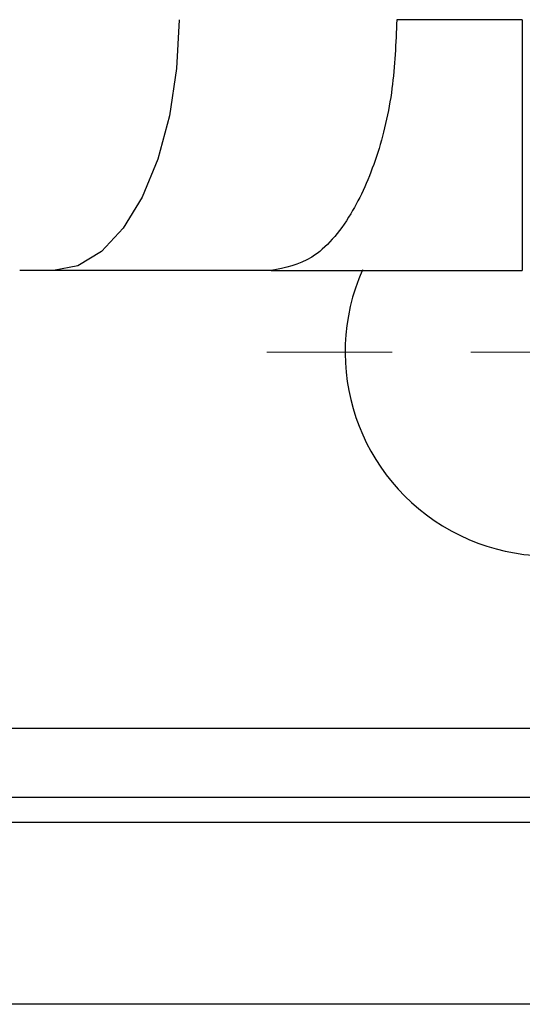
# Model space of a CAD drawing. Units: millimetres. Extents: x 1828 to 48505, y -8511 to 7777.
# Drawn here: x 3074 to 3090, y -6981 to -6950 of the extents above; entities that cross this region are included whole.
import ezdxf

# ---------------------------------------------------------------- set-up
doc = ezdxf.new("R2010")
doc.units = ezdxf.units.MM
doc.layers.add('Dimensions', color=8, linetype='Continuous', lineweight=13)
doc.layers.add('Frame', color=80, linetype='Continuous')

# ---------------------------------------------------------------- blocks, each defined once
blk = doc.blocks.new('SW_CENTERMARKSYMBOL_2')
at = {"layer": 'Dimensions', "color": 0}
for p, q in [((0, 1), (0, 1.8)), ((0, 0), (0, 0.5)), ((-1, 0), (-1.8, 0)), ((0, 0), (-0.5, 0)), ((0, 0), (0, -0.5)), ((0, 0), (0.5, 0)), ((1, 0), (1.8, 0)), ((0, -1), (0, -1.8))]:
    blk.add_line(p, q, dxfattribs=at)

msp = doc.modelspace()

# ---------------------------------------------------------------- linework, layer by layer
at = {"color": 7, "linetype": 'Continuous', "lineweight": 25}
for p, q in [((3074.932, -6957.885), (3073.856, -6957.885)), ((3081.872, -6957.885), (3074.932, -6957.885)), ((3111.982, -6972.487), (3049.224, -6972.487)), ((3111.982, -6975.487), (3048.724, -6975.487))]:
    msp.add_line(p, q, dxfattribs=at)
at = {"color": 8, "linetype": 'Continuous', "lineweight": 25}
msp.add_line((3048.724, -6974.687), (3111.982, -6974.687), dxfattribs=at)
at = {"color": 7, "linetype": 'Continuous', "lineweight": 25, "flags": 128}
msp.add_lwpolyline([(3078.933, -6949.884), (3078.856, -6951.445), (3078.628, -6952.946), (3078.259, -6954.329), (3077.761, -6955.541), (3077.155, -6956.537), (3076.463, -6957.276), (3075.713, -6957.731), (3074.932, -6957.885)], dxfattribs=at)
at = {"color": 7, "linetype": 'Continuous', "lineweight": 25}
msp.add_arc((3090.729, -6960.485), 6.501, 156.1643, 326.3687, dxfattribs=at)
for points, knots in [([(3085.872, -6949.884), (3085.842, -6950.624), (3085.78, -6952.16), (3085.267, -6954.335), (3084.406, -6956.259), (3083.225, -6957.624), (3082.311, -6957.8), (3081.872, -6957.885)], [0, 0, 0, 0, 0.176813, 0.36715, 0.563551, 0.790275, 1, 1, 1, 1]), ([(3089.873, -6949.884), (3089.183, -6949.884), (3088.48, -6949.884), (3087.124, -6949.884), (3086.47, -6949.884), (3085.872, -6949.884)], [0, 0, 0, 0, 0.5, 0.5, 1, 1, 1, 1]), ([(3089.873, -6949.884), (3089.873, -6950.355), (3089.873, -6950.844), (3089.873, -6951.835), (3089.873, -6952.337), (3089.873, -6953.321), (3089.873, -6953.805), (3089.873, -6954.72), (3089.873, -6955.151), (3089.873, -6955.932), (3089.873, -6956.282), (3089.873, -6956.88), (3089.873, -6957.128), (3089.873, -6957.518), (3089.873, -6957.66), (3089.873, -6957.843), (3089.873, -6957.885), (3089.873, -6957.885)], [0, 0, 0, 0, 0.125, 0.125, 0.25, 0.25, 0.375, 0.375, 0.5, 0.5, 0.625, 0.625, 0.75, 0.75, 0.875, 0.875, 1, 1, 1, 1]), ([(3081.872, -6957.885), (3082.44, -6957.885), (3083.64, -6957.885), (3085.613, -6957.885), (3087.722, -6957.885), (3089.156, -6957.885), (3089.873, -6957.885)], [0, 0, 0, 0, 0.230093, 0.48673, 0.743364, 1, 1, 1, 1])]:
    msp.add_open_spline(points, degree=3, knots=knots, dxfattribs=at)
at = {"layer": 'Frame'}
msp.add_line((3108.109, -6981.29), (3013.387, -6981.29), dxfattribs=at)

# ---------------------------------------------------------------- block references
at = {"layer": 'Dimensions', "xscale": 5.000675489283277, "yscale": 5.000675489283277, "zscale": 5.000675489283277}
msp.add_blockref('SW_CENTERMARKSYMBOL_2', (3090.729, -6960.485), dxfattribs=at)

doc.saveas('drawing.dxf')
